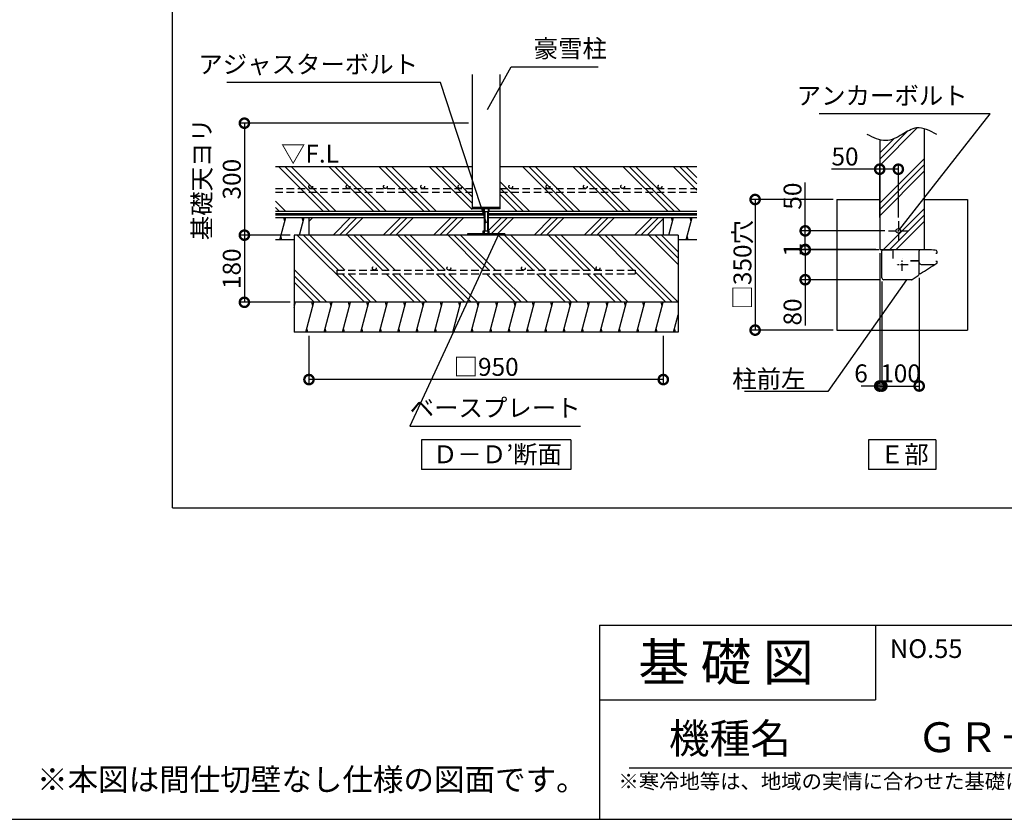
# Model space of a CAD drawing. Extents: x 225 to 20942, y 7 to 14162.
# Drawn here: x 10899 to 17498, y 280 to 5637 of the extents above; entities that cross this region are included whole.
import ezdxf

# ---------------------------------------------------------------- set-up
doc = ezdxf.new("R2010")
doc.units = 0
doc.header["$LTSCALE"] = 20
doc.header["$PDMODE"] = 3
doc.header["$PDSIZE"] = 2
doc.linetypes.add('CENTER', pattern=[2, 1.25, -0.25, 0.25, -0.25])
doc.linetypes.add('HIDDEN', pattern=[0.375, 0.25, -0.125])
doc.layers.get('0').update_dxf_attribs({"linetype": 'CONTINUOUS'})
doc.layers.get('DEFPOINTS').update_dxf_attribs({"linetype": 'CONTINUOUS'})
for name, color, linetype in [('センター', 3, 'CENTER'), ('仕様書枠', 230, 'CONTINUOUS'), ('土台', 7, 'CONTINUOUS'), ('寸法', 4, 'CONTINUOUS'), ('文字', 7, 'CONTINUOUS'), ('柱', 7, 'CONTINUOUS'), ('点線', 2, 'HIDDEN'), ('細線', 5, 'CONTINUOUS'), ('部品1', 7, 'CONTINUOUS')]:
    doc.layers.add(name, color=color, linetype=linetype)
doc.styles.add('STYLE1', font='isocp.shx', dxfattribs={"bigfont": 'bigfont.shx'})
doc.styles.add('STYLE2', font='MS PGothic.ttf')
doc.dimstyles.new('INABA_S50G詳細S20用', dxfattribs={"dimscale": 0, "dimtxt": 120, "dimasz": 125, "dimexe": 35, "dimexo": 25, "dimgap": 25, "dimtad": 3, "dimdec": 1, "dimlfac": 0.4, "dimdsep": 46, "dimtxsty": 'STYLE1', "dimblk1": 'DOTSMALL', "dimblk2": 'DOTSMALL', "dimsah": 1, "dimcen": 0, "dimclrt": 7, "dimadec": 0, "dimazin": 0, "dimtfac": 1, "dimtdec": 1, "dimtmove": 0, "dimatfit": 3, "dimldrblk": 'NONE', "dimfxl": 1, "dimtolj": 1, "dimtzin": 0, "dimarcsym": 0})

# ---------------------------------------------------------------- blocks, each defined once
blk = doc.blocks.new('_DOTSMALL')
at = {"color": 0, "linetype": 'ByBlock', "ltscale": 50, "const_width": 0.5}
blk.add_lwpolyline([(-0.0625, 0, 1), (0.0625, 0, 1)], format="xyb", close=True, dxfattribs=at)
blk = doc.blocks.new('_None')
blk = doc.blocks.new('*D61')
at = {"layer": 'DEFPOINTS', "color": 0, "ltscale": 50}
for p in [(13931.3, 4943.5), (12404.7, 4193.5), (12737.5, 4193.5)]:
    blk.add_point(p, dxfattribs=at)
at = {"layer": '寸法', "color": 0, "lineweight": -2, "ltscale": 50}
for p, q in [((13906.3, 4943.5), (12369.7, 4943.5)), ((12404.7, 4943.5), (12404.7, 4193.5)), ((12712.5, 4193.5), (12369.7, 4193.5))]:
    blk.add_line(p, q, dxfattribs=at)
at = {"layer": '寸法', "color": 0, "lineweight": -2, "ltscale": 50, "xscale": 125, "yscale": 125, "zscale": 125}
for p, rotation in [((12404.7, 4943.5), 90), ((12404.7, 4193.5), 270)]:
    blk.add_blockref('_DOTSMALL', p, dxfattribs=dict(at, rotation=rotation))
at = {"layer": '寸法', "color": 7, "ltscale": 50, "insert": (12219.7, 4568.5), "char_height": 120, "attachment_point": 5, "rotation": 90, "style": 'STYLE1'}
blk.add_mtext('\\A1;基礎天ヨリ\\P300', dxfattribs=at)
blk = doc.blocks.new('*D62')
at = {"layer": 'DEFPOINTS', "color": 0, "ltscale": 50}
for p in [(12737.5, 4193.5), (12404.7, 3743.5), (12737.5, 3743.5)]:
    blk.add_point(p, dxfattribs=at)
at = {"layer": '寸法', "color": 0, "lineweight": -2, "ltscale": 50}
for p, q in [((12712.5, 4193.5), (12369.7, 4193.5)), ((12404.7, 4193.5), (12404.7, 3743.5)), ((12712.5, 3743.5), (12369.7, 3743.5))]:
    blk.add_line(p, q, dxfattribs=at)
at = {"layer": '寸法', "color": 0, "lineweight": -2, "ltscale": 50, "xscale": 125, "yscale": 125, "zscale": 125}
for p, rotation in [((12404.7, 4193.5), 90), ((12404.7, 3743.5), 270)]:
    blk.add_blockref('_DOTSMALL', p, dxfattribs=dict(at, rotation=rotation))
at = {"layer": '寸法', "color": 7, "ltscale": 50, "insert": (12319.7, 3968.5), "char_height": 120, "attachment_point": 5, "rotation": 90, "style": 'STYLE1'}
blk.add_mtext('\\A1;180', dxfattribs=at)
blk = doc.blocks.new('*D63')
at = {"layer": 'DEFPOINTS', "color": 0, "ltscale": 50}
for p in [(12837.5, 3543.5), (15212.5, 3543.5), (12837.5, 3226)]:
    blk.add_point(p, dxfattribs=at)
at = {"layer": '寸法', "color": 0, "lineweight": -2, "ltscale": 50}
for p, q in [((12837.5, 3518.5), (12837.5, 3191)), ((15212.5, 3518.5), (15212.5, 3191)), ((15212.5, 3226), (12837.5, 3226))]:
    blk.add_line(p, q, dxfattribs=at)
at = {"layer": '寸法', "color": 0, "lineweight": -2, "ltscale": 50, "xscale": 125, "yscale": 125, "zscale": 125, "rotation": 180}
blk.add_blockref('_DOTSMALL', (12837.5, 3226), dxfattribs=at)
at = {"layer": '寸法', "color": 0, "lineweight": -2, "ltscale": 50, "xscale": 125, "yscale": 125, "zscale": 125}
blk.add_blockref('_DOTSMALL', (15212.5, 3226), dxfattribs=at)
at = {"layer": '寸法', "color": 7, "ltscale": 50, "insert": (14025, 3311), "char_height": 120, "attachment_point": 5, "style": 'STYLE1'}
blk.add_mtext('\\A1;□950 ', dxfattribs=at)
blk = doc.blocks.new('*D43')
at = {"layer": 'DEFPOINTS', "color": 0, "ltscale": 50}
for p in [(16663, 4635.2), (16663, 4287.3), (16788, 4287.3)]:
    blk.add_point(p, dxfattribs=at)
at = {"layer": '寸法', "color": 0, "lineweight": -2, "ltscale": 50}
for p, q in [((16663, 4635.2), (16339.4, 4635.2)), ((16663, 4312.3), (16663, 4670.2)), ((16788, 4635.2), (16663, 4635.2)), ((16788, 4312.3), (16788, 4670.2))]:
    blk.add_line(p, q, dxfattribs=at)
at = {"layer": '寸法', "color": 0, "lineweight": -2, "ltscale": 50, "xscale": 125, "yscale": 125, "zscale": 125, "rotation": 180}
blk.add_blockref('_DOTSMALL', (16663, 4635.2), dxfattribs=at)
at = {"layer": '寸法', "color": 0, "lineweight": -2, "ltscale": 50, "xscale": 125, "yscale": 125, "zscale": 125}
blk.add_blockref('_DOTSMALL', (16788, 4635.2), dxfattribs=at)
at = {"layer": '寸法', "color": 7, "ltscale": 50, "insert": (16430.5, 4720.2), "char_height": 120, "attachment_point": 5, "style": 'STYLE1'}
blk.add_mtext('\\A1;50', dxfattribs=at)
blk = doc.blocks.new('*D44')
at = {"layer": 'DEFPOINTS', "color": 0, "ltscale": 50}
for p in [(16677.8, 3906.9), (16927.8, 3933), (16927.8, 3182.6)]:
    blk.add_point(p, dxfattribs=at)
at = {"layer": '寸法', "color": 0, "lineweight": -2, "ltscale": 50}
for p, q in [((16927.8, 3908), (16927.8, 3147.6)), ((16677.8, 3881.9), (16677.8, 3147.6)), ((16677.8, 3182.6), (16927.8, 3182.6))]:
    blk.add_line(p, q, dxfattribs=at)
at = {"layer": '寸法', "color": 0, "lineweight": -2, "ltscale": 50, "xscale": 125, "yscale": 125, "zscale": 125, "rotation": 180}
blk.add_blockref('_DOTSMALL', (16677.8, 3182.6), dxfattribs=at)
at = {"layer": '寸法', "color": 0, "lineweight": -2, "ltscale": 50, "xscale": 125, "yscale": 125, "zscale": 125}
blk.add_blockref('_DOTSMALL', (16927.8, 3182.6), dxfattribs=at)
at = {"layer": '寸法', "color": 7, "ltscale": 50, "insert": (16802.8, 3267.6), "char_height": 120, "attachment_point": 5, "style": 'STYLE1'}
blk.add_mtext('\\A1;100', dxfattribs=at)
blk = doc.blocks.new('*D45')
at = {"layer": 'DEFPOINTS', "color": 0, "ltscale": 50}
for p in [(16663, 4097.3), (16677.8, 3907.3), (16677.8, 3182.6)]:
    blk.add_point(p, dxfattribs=at)
at = {"layer": '寸法', "color": 0, "lineweight": -2, "ltscale": 50}
for p, q in [((16663, 4072.3), (16663, 3147.6)), ((16677.8, 3882.3), (16677.8, 3147.6)), ((16663, 3182.6), (16538, 3182.6)), ((16663, 3182.6), (16677.8, 3182.6)), ((16677.8, 3182.6), (16802.8, 3182.6))]:
    blk.add_line(p, q, dxfattribs=at)
at = {"layer": '寸法', "color": 0, "lineweight": -2, "ltscale": 50, "xscale": 125, "yscale": 125, "zscale": 125}
blk.add_blockref('_DOTSMALL', (16663, 3182.6), dxfattribs=at)
at = {"layer": '寸法', "color": 0, "lineweight": -2, "ltscale": 50, "xscale": 125, "yscale": 125, "zscale": 125, "rotation": 180}
blk.add_blockref('_DOTSMALL', (16677.8, 3182.6), dxfattribs=at)
at = {"layer": '寸法', "color": 7, "ltscale": 50, "insert": (16538, 3267.6), "char_height": 120, "attachment_point": 5, "style": 'STYLE1'}
blk.add_mtext('\\A1;6', dxfattribs=at)
blk = doc.blocks.new('*D46')
at = {"layer": 'DEFPOINTS', "color": 0, "ltscale": 50}
for p in [(16723, 4222.3), (16163.7, 4097.3), (16663, 4097.3)]:
    blk.add_point(p, dxfattribs=at)
at = {"layer": '寸法', "color": 0, "lineweight": -2, "ltscale": 50}
for p, q in [((16163.7, 4222.3), (16163.7, 4545.9)), ((16698, 4222.3), (16128.7, 4222.3)), ((16163.7, 4097.3), (16163.7, 4222.3)), ((16638, 4097.3), (16128.7, 4097.3))]:
    blk.add_line(p, q, dxfattribs=at)
at = {"layer": '寸法', "color": 0, "lineweight": -2, "ltscale": 50, "xscale": 125, "yscale": 125, "zscale": 125}
for p, rotation in [((16163.7, 4222.3), 90), ((16163.7, 4097.3), 270)]:
    blk.add_blockref('_DOTSMALL', p, dxfattribs=dict(at, rotation=rotation))
at = {"layer": '寸法', "color": 7, "ltscale": 50, "insert": (16078.7, 4454.9), "char_height": 120, "attachment_point": 5, "rotation": 90, "style": 'STYLE1'}
blk.add_mtext('\\A1;50', dxfattribs=at)
blk = doc.blocks.new('*D47')
at = {"layer": 'DEFPOINTS', "color": 0, "ltscale": 50}
for p in [(16682, 4094.8), (16163.7, 3894.8), (16690.5, 3894.8)]:
    blk.add_point(p, dxfattribs=at)
at = {"layer": '寸法', "color": 0, "lineweight": -2, "ltscale": 50}
for p, q in [((16657, 4094.8), (16128.7, 4094.8)), ((16163.7, 4094.8), (16163.7, 3894.8)), ((16665.5, 3894.8), (16128.7, 3894.8)), ((16163.7, 3894.8), (16163.7, 3587.7))]:
    blk.add_line(p, q, dxfattribs=at)
at = {"layer": '寸法', "color": 0, "lineweight": -2, "ltscale": 50, "xscale": 125, "yscale": 125, "zscale": 125}
for p, rotation in [((16163.7, 4094.8), 90), ((16163.7, 3894.8), 270)]:
    blk.add_blockref('_DOTSMALL', p, dxfattribs=dict(at, rotation=rotation))
at = {"layer": '寸法', "color": 7, "ltscale": 50, "insert": (16078.7, 3678.8), "char_height": 120, "attachment_point": 5, "rotation": 90, "style": 'STYLE1'}
blk.add_mtext('\\A1;80', dxfattribs=at)
blk = doc.blocks.new('*D48')
at = {"layer": 'DEFPOINTS', "color": 0, "ltscale": 50}
for p in [(16163.7, 4094.8), (16663, 4097.3), (16682, 4094.8)]:
    blk.add_point(p, dxfattribs=at)
at = {"layer": '寸法', "color": 0, "lineweight": -2, "ltscale": 50}
for p, q in [((16163.7, 4097.3), (16163.7, 4222.3)), ((16638, 4097.3), (16128.7, 4097.3)), ((16657, 4094.8), (16128.7, 4094.8)), ((16163.7, 4097.3), (16163.7, 4094.8)), ((16163.7, 4094.8), (16163.7, 3969.8))]:
    blk.add_line(p, q, dxfattribs=at)
at = {"layer": '寸法', "color": 0, "lineweight": -2, "ltscale": 50, "xscale": 125, "yscale": 125, "zscale": 125}
for p, rotation in [((16163.7, 4097.3), 270), ((16163.7, 4094.8), 90)]:
    blk.add_blockref('_DOTSMALL', p, dxfattribs=dict(at, rotation=rotation))
at = {"layer": '寸法', "color": 7, "ltscale": 50, "insert": (16078.7, 4096.1), "char_height": 120, "attachment_point": 5, "rotation": 90, "style": 'STYLE1'}
blk.add_mtext('\\A1;1', dxfattribs=at)
blk = doc.blocks.new('*D49')
at = {"layer": 'DEFPOINTS', "color": 0, "ltscale": 50}
for p in [(16375.5, 4432.3), (15828, 3557.3), (16375.5, 3557.3)]:
    blk.add_point(p, dxfattribs=at)
at = {"layer": '寸法', "color": 0, "lineweight": -2, "ltscale": 50}
for p, q in [((16350.5, 4432.3), (15793, 4432.3)), ((15828, 4432.3), (15828, 3557.3)), ((16350.5, 3557.3), (15793, 3557.3))]:
    blk.add_line(p, q, dxfattribs=at)
at = {"layer": '寸法', "color": 0, "lineweight": -2, "ltscale": 50, "xscale": 125, "yscale": 125, "zscale": 125}
for p, rotation in [((15828, 4432.3), 90), ((15828, 3557.3), 270)]:
    blk.add_blockref('_DOTSMALL', p, dxfattribs=dict(at, rotation=rotation))
at = {"layer": '寸法', "color": 7, "ltscale": 50, "insert": (15743, 3994.8), "char_height": 120, "attachment_point": 5, "rotation": 90, "style": 'STYLE1'}
blk.add_mtext('\\A1;□350穴', dxfattribs=at)

msp = doc.modelspace()

# ---------------------------------------------------------------- hatches: boundary and pattern name
at = {"layer": '細線', "ltscale": 50}
h = msp.add_hatch(dxfattribs=at)
h.set_pattern_fill('PLAST', color=256, scale=37.5, angle=45, style=0)
h.set_pattern_definition([(45, (4381.5, 2145), (-168.38, 168.38), []), (45, (4360.45, 2166.04), (-168.38, 168.38), []), (45, (4339.4, 2187.08), (-168.38, 168.38), [])])
edge = h.paths.add_edge_path()
edge.add_line((16663.05, 4097.33), (16913.05, 4097.33))
edge.add_line((16913.05, 4097.33), (16913.05, 4147.33))
edge.add_line((16913.05, 4147.33), (16963.05, 4147.33))
edge.add_line((16963.05, 4147.33), (16963.05, 4905.72))
edge.add_spline(control_points=[(16963.05, 4905.72), (16945.36, 4910.92), (16894.33, 4918.13), (16810.89, 4865.43), (16727.47, 4820.68), (16676.96, 4828.16), (16663.05, 4831.95)], knot_values=[86.6963597, 86.6963597, 86.6963597, 86.6963597, 142.4562004, 249.0971288, 365.1670311, 409.2041215, 409.2041215, 409.2041215, 409.2041215], degree=3, periodic=0)
edge.add_line((16663.05, 4831.95), (16663.05, 4097.33))
h = msp.add_hatch(dxfattribs=at)
h.set_pattern_fill('PLAST', color=256, scale=37.5, angle=45, style=0)
h.set_pattern_definition([(45, (-119.16, 757.1), (-168.3798, 168.3798), []), (45, (-140.2, 778.15), (-168.3798, 168.3798), []), (45, (-161.25, 799.2), (-168.3798, 168.3798), [])])
h.paths.add_polyline_path([(15212.53, 4311.27), (14037.53, 4311.27), (14037.53, 4219.04), (14046.28, 4219.04), (14046.28, 4201.54), (14150.03, 4201.54), (14150.03, 4193.54), (15212.53, 4193.54)])
h.paths.add_polyline_path([(14012.53, 4311.27), (12837.53, 4311.27), (12837.53, 4193.54), (13900.03, 4193.54), (13900.03, 4201.54), (14003.78, 4201.54), (14003.78, 4219.04), (14012.53, 4219.04)])
h = msp.add_hatch(dxfattribs=at)
h.set_pattern_fill('PLAST', color=256, scale=37.5, angle=135, style=0)
h.set_pattern_definition([(135, (-11924.76, 0), (-168.3798, -168.3798), []), (135, (-11945.8, -21.05), (-168.3798, -168.3798), []), (135, (-11966.85, -42.1), (-168.3798, -168.3798), [])])
h.paths.add_polyline_path([(15312.53, 4193.54), (12737.53, 4193.54), (12737.53, 3743.54), (15312.53, 3743.54)])
h.paths.add_polyline_path([(14775.03, 3959.47, -0.4142136), (14762.53, 3971.97, -1), (14787.53, 3971.97, -0.4142136), (14775.03, 3959.47), (15025.03, 3959.47), (15025.03, 3934.47), (13025.03, 3934.47), (13025.03, 3959.47), (13275.03, 3959.47, -0.4142136), (13262.53, 3971.97, -1), (13287.53, 3971.97, -0.4142136), (13275.03, 3959.47), (13775.03, 3959.47, -0.4142136), (13762.53, 3971.97, -1), (13787.53, 3971.97, -0.4142136), (13775.03, 3959.47), (14275.03, 3959.47, -0.4142136), (14262.53, 3971.97, -1), (14287.53, 3971.97, -0.4142136), (14275.03, 3959.47)], flags=16)

# ---------------------------------------------------------------- linework, layer by layer
at = {"layer": 'センター', "ltscale": 2}
for p, q in [((16788.05, 4287.33), (16788.05, 4157.33)), ((16723.05, 4222.33), (16853.05, 4222.33)), ((16812.8, 3954.62), (16812.8, 4035.04)), ((16853.01, 3994.83), (16772.59, 3994.83))]:
    msp.add_line(p, q, dxfattribs=at)
at = {"layer": '仕様書枠', "ltscale": 50}
for p, q in [((14784, 1580), (14784, 280)), ((14784, 1580), (20334, 1580)), ((14784, 1080), (16634, 1080)), ((225, 280), (20334, 280))]:
    msp.add_line(p, q, dxfattribs=at)
at = {"layer": '仕様書枠', "linetype": 'Continuous', "ltscale": 50}
msp.add_line((16634, 1580), (16634, 1080), dxfattribs=at)
at = {"layer": '土台'}
msp.add_line((16692.49, 4094.83), (16684.3, 4094.83), dxfattribs=at)
at = {"layer": '寸法', "color": 7, "lineweight": 0, "ltscale": 50}
for p, q in [((15250.03, 4193.54), (12800.03, 4193.54)), ((12800.03, 3743.54), (15250.03, 3743.54))]:
    msp.add_line(p, q, dxfattribs=at)
at = {"layer": '文字', "color": 7, "ltscale": 50}
msp.add_line((14984, 625.06), (20184, 625.06), dxfattribs=at)
at = {"layer": '柱'}
for p, q in [((16677.8, 3907.33), (16677.8, 4089.08)), ((16752.8, 4037.33), (16752.8, 4087.33)), ((16875.65, 3894.83), (16690.3, 3894.83))]:
    msp.add_line(p, q, dxfattribs=at)
for centre, radius, start, end in [((16745.3, 4087.33), 7.5, 0, 90), ((16690.3, 3907.33), 12.5, 180, 270), ((16875.65, 3902.33), 7.5, 270, 302.005383)]:
    msp.add_arc(centre, radius, start, end, dxfattribs=at)
at = {"layer": '点線', "ltscale": 10}
for p, q in [((12612.53, 4506.05), (13931.28, 4506.05)), ((14118.78, 4506.05), (15437.53, 4506.05)), ((12612.53, 4481.05), (13931.28, 4481.05)), ((14118.78, 4481.05), (15437.53, 4481.05)), ((13025.03, 3959.47), (15025.03, 3959.47)), ((13025.03, 3959.47), (13025.03, 3934.47)), ((13025.03, 3934.47), (15025.03, 3934.47)), ((15025.03, 3959.47), (15025.03, 3934.47))]:
    msp.add_line(p, q, dxfattribs=at)
for centre in [(12849.8, 4518.55), (13099.8, 4518.55), (13349.8, 4518.55), (13599.8, 4518.55), (13849.8, 4518.55), (14189.85, 4518.55), (14439.85, 4518.55), (14689.85, 4518.55), (14939.85, 4518.55), (15189.85, 4518.55), (13275.03, 3971.97), (13775.03, 3971.97), (14275.03, 3971.97), (14775.03, 3971.97)]:
    msp.add_circle(centre, 12.5, dxfattribs=at)
at = {"layer": '細線', "ltscale": 50}
for p, q in [((12932.96, 4353.77), (12632.96, 4653.77)), ((12975.05, 4353.77), (12675.05, 4653.77)), ((13017.15, 4353.77), (12717.15, 4653.77)), ((13269.72, 4353.77), (12969.72, 4653.77)), ((13311.81, 4353.77), (13011.81, 4653.77)), ((13353.91, 4353.77), (13053.91, 4653.77)), ((13606.47, 4353.77), (13306.47, 4653.77)), ((13648.57, 4353.77), (13348.57, 4653.77)), ((13690.66, 4353.77), (13390.66, 4653.77)), ((13931.28, 4365.73), (13643.23, 4653.77)), ((13931.28, 4407.82), (13685.33, 4653.77)), ((13931.28, 4449.92), (13727.42, 4653.77)), ((14568.65, 4353.77), (14268.65, 4653.77)), ((14610.74, 4353.77), (14310.74, 4653.77)), ((14652.84, 4353.77), (14352.84, 4653.77)), ((14905.4, 4353.77), (14605.4, 4653.77)), ((14947.5, 4353.77), (14647.5, 4653.77)), ((14989.59, 4353.77), (14689.59, 4653.77)), ((15242.16, 4353.77), (14942.16, 4653.77)), ((15284.26, 4353.77), (14984.26, 4653.77)), ((15326.35, 4353.77), (15026.35, 4653.77)), ((15437.53, 4495.17), (15278.92, 4653.77)), ((15437.53, 4537.26), (15321.02, 4653.77)), ((15437.53, 4579.36), (15363.11, 4653.77)), ((14316.08, 4353.77), (14118.78, 4551.07)), ((14273.98, 4353.77), (14118.78, 4508.98)), ((14231.89, 4353.77), (14118.78, 4466.88)), ((12680.39, 4353.77), (12612.53, 4421.63)), ((12638.29, 4353.77), (12612.53, 4379.54)), ((13931.28, 4381.04), (14118.78, 4381.04)), ((14003.78, 4369.79), (14003.78, 4352.29)), ((14012.53, 4369.79), (14012.53, 4201.54)), ((14037.53, 4369.79), (14037.53, 4201.54)), ((14046.28, 4352.29), (14046.28, 4369.79)), ((12641.37, 4161.8), (12681.56, 4311.8)), ((12674.86, 4286.8), (12668.16, 4311.8)), ((12773.28, 4194.06), (12804.68, 4311.27)), ((12797.98, 4286.27), (12791.29, 4311.27)), ((12837.53, 4310.75), (12837.39, 4311.27)), ((14003.78, 4352.29), (14037.53, 4352.29)), ((14016.28, 4352.29), (14016.28, 4219.04)), ((14033.78, 4352.29), (14033.78, 4219.04)), ((14037.53, 4352.29), (14046.28, 4352.29)), ((15250.16, 4193.54), (15281.71, 4311.27)), ((15275.01, 4286.27), (15268.31, 4311.27)), ((15364.78, 4161.27), (15404.97, 4311.27)), ((15398.27, 4286.27), (15391.57, 4311.27)), ((12654.77, 4161.8), (12648.07, 4186.8)), ((13900.03, 4201.54), (13900.03, 4193.54)), ((14150.03, 4201.54), (13900.03, 4201.54)), ((14012.53, 4219.04), (14003.78, 4219.04)), ((14003.78, 4219.04), (14003.78, 4201.54)), ((14037.53, 4219.04), (14012.53, 4219.04)), ((14046.28, 4219.04), (14037.53, 4219.04)), ((14037.53, 4201.54), (14037.53, 4219.04)), ((14046.28, 4201.54), (14046.28, 4219.04)), ((14150.03, 4201.54), (14150.03, 4193.54)), ((15378.18, 4161.27), (15371.48, 4186.27)), ((12737.53, 3709.61), (12746.62, 3743.54)), ((12739.92, 3718.54), (12737.53, 3727.46)), ((12816.29, 3543.54), (12869.88, 3743.54)), ((12863.18, 3718.54), (12856.48, 3743.54)), ((12939.55, 3543.54), (12993.14, 3743.54)), ((12986.45, 3718.54), (12979.75, 3743.54)), ((13062.82, 3543.54), (13116.41, 3743.54)), ((13109.71, 3718.54), (13103.01, 3743.54)), ((13186.08, 3543.54), (13239.67, 3743.54)), ((13232.97, 3718.54), (13226.27, 3743.54)), ((13309.34, 3543.54), (13362.93, 3743.54)), ((13356.23, 3718.54), (13349.53, 3743.54)), ((13432.6, 3543.54), (13486.19, 3743.54)), ((13479.5, 3718.54), (13472.8, 3743.54)), ((13555.87, 3543.54), (13609.46, 3743.54)), ((13602.76, 3718.54), (13596.06, 3743.54)), ((13679.13, 3543.54), (13732.72, 3743.54)), ((13726.02, 3718.54), (13719.32, 3743.54)), ((13802.39, 3543.54), (13855.98, 3743.54)), ((13849.28, 3718.54), (13842.58, 3743.54)), ((13925.66, 3543.54), (13979.24, 3743.54)), ((13972.55, 3718.54), (13965.85, 3743.54)), ((14048.92, 3543.54), (14102.51, 3743.54)), ((14095.81, 3718.54), (14089.11, 3743.54)), ((14172.18, 3543.54), (14225.77, 3743.54)), ((14219.07, 3718.54), (14212.37, 3743.54)), ((14295.44, 3543.54), (14349.03, 3743.54)), ((14342.33, 3718.54), (14335.64, 3743.54)), ((14418.71, 3543.54), (14472.3, 3743.54)), ((14465.6, 3718.54), (14458.9, 3743.54)), ((14541.97, 3543.54), (14595.56, 3743.54)), ((14588.86, 3718.54), (14582.16, 3743.54)), ((14665.23, 3543.54), (14718.82, 3743.54)), ((14712.12, 3718.54), (14705.42, 3743.54)), ((14788.49, 3543.54), (14842.08, 3743.54)), ((14835.38, 3718.54), (14828.69, 3743.54)), ((14911.76, 3543.54), (14965.35, 3743.54)), ((14958.65, 3718.54), (14951.95, 3743.54)), ((15035.02, 3543.54), (15088.61, 3743.54)), ((15081.91, 3718.54), (15075.21, 3743.54)), ((15158.28, 3543.54), (15211.87, 3743.54)), ((15205.17, 3718.54), (15198.47, 3743.54)), ((15281.54, 3543.54), (15312.53, 3659.18)), ((12829.69, 3543.54), (12822.99, 3568.54)), ((12952.95, 3543.54), (12946.25, 3568.54)), ((13076.21, 3543.54), (13069.52, 3568.54)), ((13199.48, 3543.54), (13192.78, 3568.54)), ((13322.74, 3543.54), (13316.04, 3568.54)), ((13446, 3543.54), (13439.3, 3568.54)), ((13569.26, 3543.54), (13562.57, 3568.54)), ((13692.53, 3543.54), (13685.83, 3568.54)), ((13815.79, 3543.54), (13809.09, 3568.54)), ((13939.05, 3543.54), (13932.35, 3568.54)), ((14062.32, 3543.54), (14055.62, 3568.54)), ((14185.58, 3543.54), (14178.88, 3568.54)), ((14308.84, 3543.54), (14302.14, 3568.54)), ((14432.1, 3543.54), (14425.4, 3568.54)), ((14555.37, 3543.54), (14548.67, 3568.54)), ((14678.63, 3543.54), (14671.93, 3568.54)), ((14801.89, 3543.54), (14795.19, 3568.54)), ((14925.15, 3543.54), (14918.45, 3568.54)), ((15048.42, 3543.54), (15041.72, 3568.54)), ((15171.68, 3543.54), (15164.98, 3568.54)), ((15294.94, 3543.54), (15288.24, 3568.54))]:
    msp.add_line(p, q, dxfattribs=at)
at = {"layer": '部品1', "ltscale": 50}
for p, q in [((11921.78, 2365.84), (11921.78, 13327.08)), ((13931.28, 5269.78), (13931.28, 4369.79)), ((14118.78, 4369.79), (14118.78, 5269.78)), ((16963.05, 4097.33), (16963.05, 4905.72)), ((16663.05, 4831.95), (16663.05, 4097.33)), ((12612.53, 4653.77), (13931.28, 4653.77)), ((14118.78, 4653.77), (15437.53, 4653.77)), ((16375.55, 4432.33), (16663.05, 4432.33)), ((16375.55, 4432.33), (16375.55, 3557.33)), ((16963.05, 4432.33), (17250.55, 4432.33)), ((17250.55, 4432.33), (17250.55, 3557.33)), ((14118.78, 4369.79), (13931.28, 4369.79)), ((12612.53, 4353.77), (14003.78, 4353.77)), ((12612.53, 4311.27), (14012.53, 4311.27)), ((12837.53, 4311.27), (12837.53, 4193.54)), ((14037.53, 4311.27), (15437.53, 4311.27)), ((14046.28, 4353.77), (15437.53, 4353.77)), ((15212.53, 4311.27), (15212.53, 4193.54)), ((12737.53, 4161.27), (12612.53, 4161.27)), ((15312.53, 4193.54), (12737.53, 4193.54)), ((12737.53, 4193.54), (12737.53, 3743.54)), ((15312.53, 4193.54), (15312.53, 3743.54)), ((15437.53, 4161.27), (15312.53, 4161.27)), ((16663.05, 4097.33), (16963.05, 4097.33)), ((15312.53, 3743.54), (12737.53, 3743.54)), ((12737.53, 3743.54), (12737.53, 3543.54)), ((15312.53, 3743.54), (15312.53, 3543.54)), ((15312.53, 3543.54), (12737.53, 3543.54)), ((16375.55, 3557.33), (17250.55, 3557.33)), ((14591.81, 2822.69), (13591.81, 2822.69)), ((13591.81, 2822.69), (13591.81, 2622.69)), ((14591.81, 2822.69), (14591.81, 2622.69)), ((17039.05, 2822.69), (16587.04, 2822.69)), ((16587.04, 2822.69), (16587.04, 2622.69)), ((17039.05, 2822.69), (17039.05, 2622.69)), ((14591.81, 2622.69), (13591.81, 2622.69)), ((17039.05, 2622.69), (16587.04, 2622.69)), ((11921.78, 2365.84), (20103.1, 2365.84))]:
    msp.add_line(p, q, dxfattribs=at)
at = {"layer": '部品1'}
for p, q in [((16683.55, 4094.83), (16745.3, 4094.83)), ((16684.3, 4094.83), (16695.05, 4094.83)), ((16927.8, 3933), (16927.8, 4087.32)), ((17040.3, 4072.33), (17045.2, 4072.33)), ((16922.05, 4022.33), (16870.3, 4022.33)), ((16870.3, 4022.33), (16922.05, 4022.33)), ((16941.55, 3997.33), (17033.72, 3997.33)), ((17040.3, 4019.83), (17045.3, 4019.83)), ((16879.62, 3895.97), (16921.92, 3922.4)), ((16927.8, 3935.58), (16933.05, 3935.58))]:
    msp.add_line(p, q, dxfattribs=at)
at = {"layer": '部品1', "ltscale": 50, "const_width": 18.75}
msp.add_lwpolyline([(12612.53, 4332.52), (14012.53, 4332.52, -0.0003107), (14012.53, 4332.52, 0.002279)], format="xyb", dxfattribs=at)
msp.add_lwpolyline([(14037.53, 4332.52), (15437.53, 4332.52)], dxfattribs=at)
at = {"layer": '部品1', "ltscale": 50}
msp.add_circle((16788.05, 4222.33), 15, dxfattribs=at)
at = {"layer": '部品1'}
for centre, radius, start, end in [((16683.55, 4089.08), 5.75, 90, 180), ((16935.3, 4087.32), 7.5, 89.913927, 180), ((16927.8, -905.17), 5000, 88.765576, 89.913927), ((17035.24, 4081.17), 12.5, 2.377314, 88.765576), ((17045.2, 4074.83), 2.5, 270, 357.035102), ((16972.8, 4078.58), 75, 357.035102, 2.377314), ((16922.05, 4016.58), 5.75, 0, 90), ((16941.55, 4011.08), 13.75, 180, 270), ((14343.25, 8211.75), 5000, 301.230308, 302.712253), ((17045.2, 4017.33), 2.5, 2.964898, 90), ((17045.2, 4017.33), 2.5, 2.964898, 90), ((17042.65, 4008.98), 5, 302.712253, 356.237027), ((16972.8, 4013.58), 75, 356.237027, 2.964898), ((16915.3, 3933), 12.5, 302.005383, 0), ((16933.05, 3940.58), 5, 270, 301.230308)]:
    msp.add_arc(centre, radius, start, end, dxfattribs=at)
at = {"layer": '部品1', "ltscale": 50}
msp.add_open_spline([(17046.38, 4868.31), (17000.51, 4892.4), (16920.31, 4934.54), (16810.89, 4865.43), (16700.04, 4805.96), (16621.48, 4846.67), (16579.71, 4868.31)], degree=3, knots=[0, 0, 0, 0, 142.4562004, 249.0971288, 365.1670311, 496.9286003, 496.9286003, 496.9286003, 496.9286003], dxfattribs=at)

# ---------------------------------------------------------------- texts
at = {"layer": '寸法', "color": 7, "ltscale": 50, "style": 'STYLE1'}
msp.add_text('▽F.L', height=120, dxfattribs=at).set_placement((12649.82, 4679.66))
at = {"layer": '寸法', "color": 7, "ltscale": 50, "char_height": 120, "style": 'STYLE1'}
for s, insert, attachment_point in [('豪雪柱', (14343.6, 5346.81), 7), ('アジャスターボルト', (13569.14, 5240.17), 9), ('\\A1;柱前左', (16165.68, 3170.9), 9), ('ベースプレート', (14658.47, 2939), 9)]:
    msp.add_mtext(s, dxfattribs=dict(at, insert=insert, attachment_point=attachment_point))
at = {"layer": '寸法', "color": 7, "ltscale": 50, "insert": (17252.6, 5030.52), "char_height": 120, "attachment_point": 9, "line_spacing_factor": 0.68, "style": 'STYLE1'}
msp.add_mtext('アンカーボルト', dxfattribs=at)
at = {"layer": '文字', "color": 7, "ltscale": 50, "style": 'STYLE2'}
for s, height, p in [('基 礎 図', 250, (15045.07, 1207.31)), ('NO.55', 125, (16731.25, 1360.82)), ('機種名', 200, (15250.02, 721.65)), ('ＧＲ－２１０ＳＬ･ＨＬ･ＪＬ－２', 200, (16912.72, 729.93)), ('※寒冷地等は、地域の実情に合わせた基礎にしてください。', 100, (14911.56, 484.37))]:
    msp.add_text(s, height=height, dxfattribs=at).set_placement(p)
at = {"layer": '部品1', "ltscale": 50, "style": 'STYLE2'}
for s, p in [('Ｄ－Ｄ’断面', (13668.81, 2665.18)), ('Ｅ部', (16664.04, 2665.18))]:
    msp.add_text(s, height=120, dxfattribs=at).set_placement(p)
at = {"layer": '部品1', "ltscale": 50, "insert": (11015.04, 621.5), "char_height": 150, "width": 7624.0246, "attachment_point": 1, "style": 'STYLE2'}
msp.add_mtext('※本図は間仕切壁なし仕様の図面です。', dxfattribs=at)

# ---------------------------------------------------------------- dimensions: what is measured, and where the dimension line sits
at = {"layer": '寸法', "ltscale": 50}
dim = msp.add_linear_dim(base=(12404.65, 4193.54), p1=(13931.28, 4943.54), p2=(12737.53, 4193.54), angle=90, text='基礎天ヨリ\\P<>', dimstyle='INABA_S50G詳細S20用', override={"dimscale": 1}, dxfattribs=at)
dim.commit()
dim.dimension.update_dxf_attribs({"geometry": '*D61', "text_midpoint": (12404.65, 4568.54), "dimtype": 160})
for base, p1, p2, picture, middle in [((16663.05, 4635.16), (16788.05, 4287.33), (16663.05, 4287.33), '*D43', (16430.49, 4635.16)), ((16927.8, 3182.59), (16677.8, 3906.9), (16927.8, 3933), '*D44', (16802.8, 3182.59))]:
    dim = msp.add_linear_dim(base=base, p1=p1, p2=p2, dimstyle='INABA_S50G詳細S20用', override={"dimscale": 1}, dxfattribs=at)
    dim.commit()
    dim.dimension.update_dxf_attribs({"geometry": picture, "text_midpoint": middle, "dimtype": 160})
for base, p1, p2, picture, middle in [((16163.66, 4097.33), (16723.05, 4222.33), (16663.05, 4097.33), '*D46', (16163.66, 4454.88)), ((16163.66, 4094.83), (16663.05, 4097.33), (16682.05, 4094.83), '*D48', (16163.66, 4096.08)), ((16163.66, 3894.83), (16682.05, 4094.83), (16690.55, 3894.83), '*D47', (16163.66, 3678.78))]:
    dim = msp.add_linear_dim(base=base, p1=p1, p2=p2, angle=90, dimstyle='INABA_S50G詳細S20用', override={"dimscale": 1}, dxfattribs=at)
    dim.commit()
    dim.dimension.update_dxf_attribs({"geometry": picture, "text_midpoint": middle, "dimtype": 160})
dim = msp.add_linear_dim(base=(15828.03, 3557.33), p1=(16375.55, 4432.33), p2=(16375.55, 3557.33), angle=90, text='□<>穴', dimstyle='INABA_S50G詳細S20用', override={"dimscale": 1}, dxfattribs=at)
dim.commit()
dim.dimension.update_dxf_attribs({"geometry": '*D49', "text_midpoint": (15743.03, 3994.83)})
dim = msp.add_linear_dim(base=(12404.65, 3743.54), p1=(12737.53, 4193.54), p2=(12737.53, 3743.54), angle=90, dimstyle='INABA_S50G詳細S20用', override={"dimscale": 1}, dxfattribs=at)
dim.commit()
dim.dimension.update_dxf_attribs({"geometry": '*D62', "text_midpoint": (12319.65, 3968.54)})
dim = msp.add_linear_dim(base=(16677.8, 3182.61), p1=(16663.05, 4097.33), p2=(16677.8, 3907.33), text='6', dimstyle='INABA_S50G詳細S20用', override={"dimscale": 1, "dimtmove": 1}, dxfattribs=at)
dim.commit()
dim.dimension.update_dxf_attribs({"geometry": '*D45', "text_midpoint": (16538.05, 3182.61), "dimtype": 160})
dim = msp.add_linear_dim(base=(12837.53, 3225.97), p1=(15212.53, 3543.54), p2=(12837.53, 3543.54), text='□<> ', dimstyle='INABA_S50G詳細S20用', override={"dimscale": 1}, dxfattribs=at)
dim.commit()
dim.dimension.update_dxf_attribs({"geometry": '*D63', "text_midpoint": (14025.03, 3310.97)})

# ---------------------------------------------------------------- leaders
at = {"layer": '寸法', "ltscale": 50, "has_arrowhead": 0, "annotation_type": 0, "has_hookline": 1}
for points, hookline_direction, text_width in [([(14034.53, 5035.57), (14193.6, 5321.81), (14318.6, 5321.81)], 0, 432), ([(14027.33, 4274.83), (13719.14, 5215.17), (13594.14, 5215.17)], 1, 1282.35), ([(16788.05, 4222.33), (17402.6, 5005.52), (17277.6, 5005.52)], 1, 994.35), ([(14109.15, 4201.54), (13514.12, 2914), (13639.12, 2914)], 0, 994.35), ([(16842.43, 3894.83), (16315.68, 3145.9), (16190.68, 3145.9)], 1, 408)]:
    msp.add_leader(points, dimstyle='INABA_S50G詳細S20用', override={"dimscale": 1}, dxfattribs=dict(at, hookline_direction=hookline_direction, text_width=text_width))

doc.saveas('drawing.dxf')
